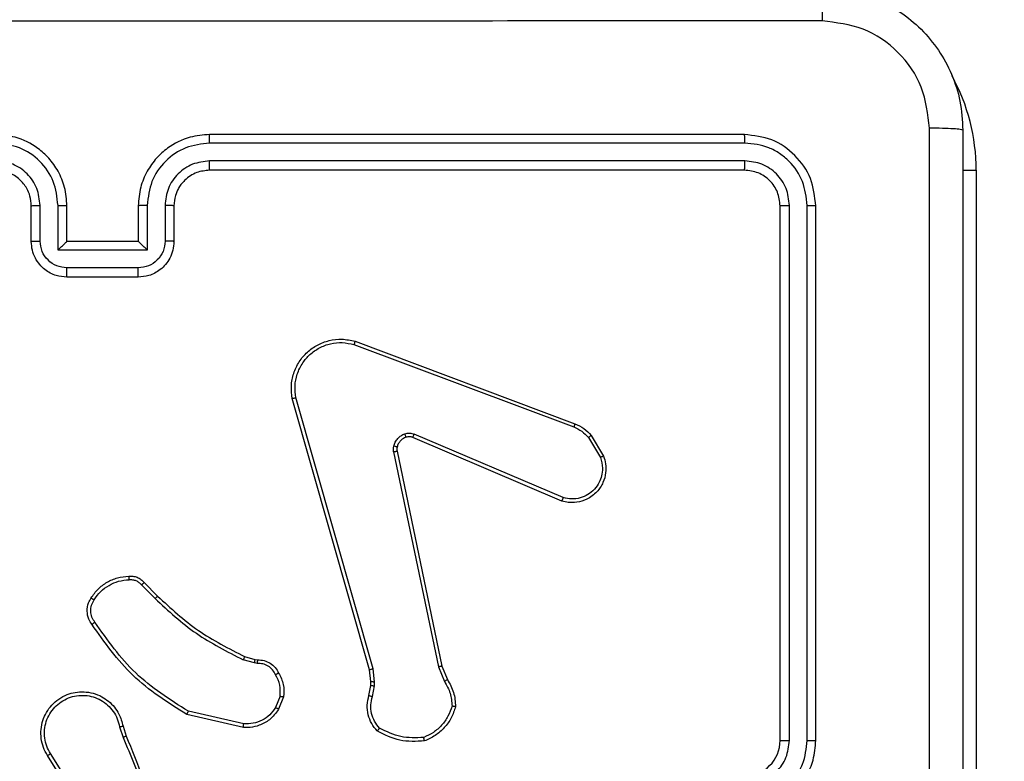
# Model space of a CAD drawing. Units: inches. Extents: x 12113 to 14016, y -3942 to -2551.
# Drawn here: x 13020 to 13026, y -3444 to -3440 of the extents above; entities that cross this region are included whole.
import ezdxf

# ---------------------------------------------------------------- set-up
doc = ezdxf.new("R2010")
doc.units = ezdxf.units.IN
doc.header["$MEASUREMENT"] = 0
doc.layers.add('VP-EQ', color=7, linetype='Continuous', true_color=0x8a3492, plot=False)
doc.layers.add('VP-HIC', color=6, linetype='Continuous', plot=False)
doc.styles.get("Standard").update_dxf_attribs({"font": 'arial.ttf'})
doc.dimstyles.get("Standard").update_dxf_attribs({"dimtxt": 14, "dimasz": 20, "dimexe": 20, "dimexo": 50, "dimgap": 20, "dimtad": 0, "dimdec": 0, "dimzin": 0, "dimdsep": 46, "dimtxsty": 'Standard', "dimcen": -0.09, "dimadec": 0, "dimazin": 0, "dimtfac": 1, "dimtdec": 4, "dimtofl": 0, "dimtmove": 0, "dimatfit": 3, "dimfxl": 70, "dimfxlon": 1, "dimtolj": 1, "dimtzin": 0, "dimarcsym": 0})

# ---------------------------------------------------------------- blocks, each defined once
blk = doc.blocks.new('*D247')
at = {"layer": 'Defpoints', "color": 0}
for p in [(13318.138, -2964.3193), (13023.8912, -3789.8584), (13808.3808, -3789.8584)]:
    blk.add_point(p, dxfattribs=at)
at = {"layer": 'VP-HIC', "color": 0, "lineweight": -2}
for p, q in [((13738.3808, -2964.3193), (13828.3808, -2964.3193)), ((13808.3808, -2984.3193), (13808.3808, -3337.5628)), ((13808.3808, -3769.8584), (13808.3808, -3408.4188)), ((13738.3808, -3789.8584), (13828.3808, -3789.8584))]:
    blk.add_line(p, q, dxfattribs=at)
at = {"layer": 'VP-HIC', "color": 0}
for points in [[(13811.7141, -2984.3193), (13805.0475, -2984.3193), (13808.3808, -2964.3193)], [(13805.0475, -3769.8584), (13811.7141, -3769.8584), (13808.3808, -3789.8584)]]:
    blk.add_solid(points, dxfattribs=at)
at = {"layer": 'VP-HIC', "color": 0, "insert": (13808.3808, -3372.9908), "char_height": 14, "attachment_point": 5, "rotation": 90}
blk.add_mtext('\\A1;830', dxfattribs=at)
blk = doc.blocks.new('*D261')
at = {"layer": 'Defpoints', "color": 0}
for p in [(13296.1816, -2762.0862), (12946.6412, -3942.0884), (13995.719, -3942.0884)]:
    blk.add_point(p, dxfattribs=at)
at = {"layer": 'VP-HIC', "color": 0, "lineweight": -2}
for p, q in [((13925.719, -2762.0862), (14015.719, -2762.0862)), ((13995.719, -2782.0862), (13995.719, -3313.9414)), ((13995.719, -3922.0884), (13995.719, -3394.3314)), ((13925.719, -3942.0884), (14015.719, -3942.0884))]:
    blk.add_line(p, q, dxfattribs=at)
at = {"layer": 'VP-HIC', "color": 0}
for points in [[(13999.0523, -2782.0862), (13992.3856, -2782.0862), (13995.719, -2762.0862)], [(13992.3856, -3922.0884), (13999.0523, -3922.0884), (13995.719, -3942.0884)]]:
    blk.add_solid(points, dxfattribs=at)
at = {"layer": 'VP-HIC', "color": 0, "insert": (13995.719, -3354.1364), "char_height": 14, "attachment_point": 5, "rotation": 90}
blk.add_mtext('\\A1;1180', dxfattribs=at)
blk = doc.blocks.new('wd1542')
at = {"color": 7, "linetype": 'Continuous', "lineweight": 25}
for p, q in [((13108.4855, -2137.5498), (13105.4855, -2137.5498)), ((13108.4879, -2137.5972), (13105.4859, -2137.5973)), ((13108.4879, -2137.6973), (13105.4859, -2137.6973)), ((13108.4855, -2137.7498), (13105.4855, -2137.7498)), ((13109.7855, -2137.7498), (13109.7855, -2141.2498)), ((13104.4855, -2138.1498), (13104.4855, -2137.9498)), ((13104.5353, -2138.1476), (13104.5353, -2137.9475)), ((13104.6353, -2138.1977), (13104.6353, -2137.9475)), ((13104.6855, -2138.1498), (13104.6855, -2137.9498)), ((13105.0855, -2137.9498), (13105.0855, -2138.1498)), ((13105.1357, -2137.9475), (13105.1357, -2138.1977)), ((13105.2357, -2137.9475), (13105.2357, -2138.1476)), ((13105.2855, -2137.9498), (13105.2855, -2138.1498)), ((13108.6855, -2140.9498), (13108.6855, -2137.9498)), ((13108.738, -2140.9494), (13108.738, -2137.9474)), ((13108.8381, -2140.9494), (13108.8381, -2137.9474)), ((13108.8855, -2140.9498), (13108.8855, -2137.9498)), ((13104.6855, -2138.1498), (13104.6854, -2138.1498)), ((13105.0855, -2138.1498), (13104.6855, -2138.1498)), ((13105.0855, -2138.1498), (13105.0855, -2138.1498)), ((13105.1357, -2138.1977), (13104.6353, -2138.1977)), ((13105.0856, -2138.2977), (13104.6854, -2138.2977)), ((13105.0855, -2138.3498), (13104.6855, -2138.3498)), ((13106.2954, -2138.728), (13107.5284, -2139.1907)), ((13106.3014, -2138.7098), (13107.5348, -2139.1726)), ((13106.3825, -2140.5527), (13105.9496, -2139.0314)), ((13106.4021, -2140.547), (13105.9694, -2139.026)), ((13107.4619, -2139.6063), (13106.6251, -2139.2497)), ((13107.4695, -2139.587), (13106.6334, -2139.2307)), ((13107.6105, -2139.2504), (13107.6773, -2139.3618)), ((13107.6255, -2139.2385), (13107.6951, -2139.3548)), ((13106.5177, -2139.3301), (13106.7686, -2140.537)), ((13106.5369, -2139.3266), (13106.7878, -2140.5332)), ((13105.1033, -2140.0771), (13105.18, -2140.1538)), ((13105.1184, -2140.0643), (13105.1941, -2140.14)), ((13105.6822, -2140.4791), (13105.7391, -2140.4955)), ((13105.7365, -2140.5151), (13105.6742, -2140.4972)), ((13105.7528, -2140.5174), (13105.7365, -2140.5151)), ((13105.7391, -2140.4955), (13105.7535, -2140.4976)), ((13106.4107, -2140.6203), (13106.4021, -2140.547)), ((13106.7686, -2140.537), (13106.8032, -2140.6189)), ((13106.7878, -2140.5332), (13106.8193, -2140.608)), ((13106.3903, -2140.6196), (13106.3825, -2140.5527)), ((13106.3794, -2140.6975), (13106.3894, -2140.6421)), ((13106.3894, -2140.6421), (13106.3903, -2140.6196)), ((13106.3988, -2140.7034), (13106.4097, -2140.6427)), ((13106.4097, -2140.6427), (13106.4107, -2140.6203)), ((13105.881, -2140.7015), (13105.8558, -2140.7646)), ((13105.9004, -2140.7054), (13105.8728, -2140.775)), ((13105.6751, -2140.877), (13105.3578, -2140.8046)), ((13105.6769, -2140.8569), (13105.3663, -2140.7862)), ((13104.9804, -2140.8728), (13104.9999, -2140.9338)), ((13105.0001, -2140.8695), (13105.0179, -2140.9252)), ((13104.7686, -2141.3405), (13104.5763, -2141.0346)), ((13104.7852, -2141.3292), (13104.5931, -2141.0238))]:
    blk.add_line(p, q, dxfattribs=at)
at = {"color": 8, "linetype": 'Continuous', "lineweight": 25}
blk.add_line((13109.7096, -2137.7498), (13109.7855, -2137.7498), dxfattribs=at)
blk.add_arc((13108.6855, -2137.7498), 1.1, 0, 28.7455, dxfattribs=at)
at = {"color": 7, "linetype": 'Continuous', "lineweight": 25}
blk.add_arc((13108.4855, -2140.9498), 0.2, 269.9981, 359.9994, dxfattribs=at)
for points, knots in [([(13108.9105, -2136.7248), (13108.9118, -2136.7276), (13108.9145, -2136.7332), (13108.918, -2136.776), (13108.9205, -2136.8378), (13108.921, -2136.8876), (13108.9212, -2136.9125)], [0, 0, 0, 0, 0.250405, 0.500138, 0.750068, 1, 1, 1, 1]), ([(13108.9105, -2136.7248), (13108.965, -2136.7281), (13109.0727, -2136.7345), (13109.2729, -2136.7994), (13109.4905, -2136.9449), (13109.636, -2137.1626), (13109.7009, -2137.3628), (13109.7072, -2137.4703), (13109.7105, -2137.5248)], [0, 0, 0, 0, 0.130543, 0.257576, 0.500015, 0.742669, 0.869631, 1, 1, 1, 1]), ([(13108.9212, -2136.9125), (13108.0248, -2136.9125), (13106.2319, -2136.9126), (13103.5391, -2136.9126), (13101.7462, -2136.9125), (13100.8498, -2136.9125)], [0, 0, 0, 0, 0.333336, 0.666664, 1, 1, 1, 1]), ([(13109.5228, -2137.5141), (13109.5137, -2137.4354), (13109.4956, -2137.2778), (13109.3567, -2137.0787), (13109.1573, -2136.9402), (13108.9999, -2136.9217), (13108.9212, -2136.9125)], [0, 0, 0, 0, 0.249949, 0.500053, 0.749967, 1, 1, 1, 1]), ([(13104.6855, -2137.9498), (13104.6828, -2137.9148), (13104.6777, -2137.8473), (13104.6395, -2137.7563), (13104.5873, -2137.6825), (13104.5095, -2137.6123), (13104.4071, -2137.5598), (13104.3227, -2137.5529), (13104.2855, -2137.5498)], [0, 0, 0, 0, 0.1672739, 0.3225455, 0.465787, 0.5970076, 0.8223995, 1, 1, 1, 1]), ([(13105.4855, -2137.5498), (13105.4485, -2137.5528), (13105.3644, -2137.5597), (13105.2622, -2137.6118), (13105.1842, -2137.6819), (13105.1318, -2137.7557), (13105.0933, -2137.8469), (13105.0882, -2137.9147), (13105.0855, -2137.9498)], [0, 0, 0, 0, 0.1764827, 0.4015158, 0.5328105, 0.6763376, 0.832073, 1, 1, 1, 1]), ([(13105.4859, -2137.5973), (13105.4859, -2137.591), (13105.4859, -2137.5784), (13105.4858, -2137.5628), (13105.4856, -2137.552), (13105.4855, -2137.5505), (13105.4855, -2137.5498)], [0, 0, 0, 0, 0.250173, 0.500011, 0.749862, 1, 1, 1, 1]), ([(13108.4879, -2137.5972), (13108.4878, -2137.5902), (13108.4877, -2137.5761), (13108.487, -2137.5606), (13108.4863, -2137.5515), (13108.4858, -2137.5504), (13108.4855, -2137.5498)], [0, 0, 0, 0, 0.2798201, 0.5591332, 0.7795482, 1, 1, 1, 1]), ([(13108.8855, -2137.9498), (13108.8795, -2137.8974), (13108.8675, -2137.7927), (13108.775, -2137.6604), (13108.6427, -2137.5679), (13108.5379, -2137.5558), (13108.4855, -2137.5498)], [0, 0, 0, 0, 0.249955, 0.499866, 0.749841, 1, 1, 1, 1]), ([(13109.5227, -2141.5498), (13109.5227, -2140.8768), (13109.5227, -2139.5309), (13109.5228, -2138.1864), (13109.5228, -2137.5141)], [0, 0, 0, 0, 0.499992, 1, 1, 1, 1]), ([(13109.7105, -2137.5248), (13109.7076, -2137.5235), (13109.7017, -2137.5208), (13109.6594, -2137.5173), (13109.5977, -2137.5148), (13109.5478, -2137.5143), (13109.5228, -2137.5141)], [0, 0, 0, 0, 0.249954, 0.499889, 0.74958, 1, 1, 1, 1]), ([(13109.7105, -2137.5248), (13109.7105, -2138.4188), (13109.7105, -2140.207), (13109.7105, -2142.8926), (13109.7105, -2144.6808), (13109.7105, -2145.5748)], [0, 0, 0, 0, 0.333296, 0.666701, 1, 1, 1, 1]), ([(13104.6353, -2137.9475), (13104.63, -2137.9016), (13104.6194, -2137.8099), (13104.5386, -2137.6941), (13104.4225, -2137.614), (13104.3309, -2137.6028), (13104.2851, -2137.5973)], [0, 0, 0, 0, 0.25045, 0.500136, 0.750089, 1, 1, 1, 1]), ([(13105.4859, -2137.5973), (13105.4401, -2137.6028), (13105.3485, -2137.614), (13105.2324, -2137.6941), (13105.1516, -2137.8099), (13105.141, -2137.9016), (13105.1357, -2137.9475)], [0, 0, 0, 0, 0.249909, 0.499858, 0.749547, 1, 1, 1, 1]), ([(13108.8381, -2137.9474), (13108.8326, -2137.9018), (13108.8215, -2137.8104), (13108.7543, -2137.7128), (13108.684, -2137.6546), (13108.6027, -2137.6102), (13108.5337, -2137.6024), (13108.4879, -2137.5972)], [0, 0, 0, 0, 0.249619, 0.49922, 0.623821, 0.749839, 1, 1, 1, 1]), ([(13104.5353, -2137.9475), (13104.5313, -2137.9148), (13104.5233, -2137.8495), (13104.4662, -2137.7666), (13104.3835, -2137.7088), (13104.3179, -2137.7012), (13104.2851, -2137.6973)], [0, 0, 0, 0, 0.24994, 0.499879, 0.749563, 1, 1, 1, 1]), ([(13105.4859, -2137.6973), (13105.4532, -2137.7013), (13105.3878, -2137.7093), (13105.3048, -2137.7665), (13105.2471, -2137.8492), (13105.2395, -2137.9147), (13105.2357, -2137.9475)], [0, 0, 0, 0, 0.249903, 0.499842, 0.749544, 1, 1, 1, 1]), ([(13105.4855, -2137.7498), (13105.4855, -2137.7496), (13105.4856, -2137.7492), (13105.4856, -2137.746), (13105.4857, -2137.7411), (13105.4858, -2137.7345), (13105.4858, -2137.7265), (13105.4859, -2137.7173), (13105.4859, -2137.7075), (13105.4859, -2137.7007), (13105.4859, -2137.6973)], [0, 0, 0, 0, 0.1250168, 0.2501884, 0.3752667, 0.4999973, 0.6247509, 0.749811, 0.8749622, 1, 1, 1, 1]), ([(13108.4855, -2137.7498), (13108.4858, -2137.7488), (13108.4866, -2137.7467), (13108.4874, -2137.7326), (13108.4878, -2137.7152), (13108.4879, -2137.7033), (13108.4879, -2137.6973)], [0, 0, 0, 0, 0.279866, 0.55902, 0.77946, 1, 1, 1, 1]), ([(13108.738, -2137.9474), (13108.7343, -2137.9147), (13108.7288, -2137.8654), (13108.6971, -2137.8074), (13108.6555, -2137.7571), (13108.5857, -2137.7091), (13108.5205, -2137.7012), (13108.4879, -2137.6973)], [0, 0, 0, 0, 0.250154, 0.376167, 0.500791, 0.750397, 1, 1, 1, 1]), ([(13104.4855, -2137.9498), (13104.484, -2137.9314), (13104.4813, -2137.8976), (13104.4592, -2137.8458), (13104.4211, -2137.7978), (13104.36, -2137.7581), (13104.311, -2137.7527), (13104.2855, -2137.7498)], [0, 0, 0, 0, 0.176048, 0.323728, 0.533029, 0.75668, 1, 1, 1, 1]), ([(13105.4855, -2137.7498), (13105.4609, -2137.7524), (13105.423, -2137.7563), (13105.3769, -2137.7804), (13105.3473, -2137.8037), (13105.3254, -2137.8288), (13105.3072, -2137.857), (13105.2899, -2137.8965), (13105.2871, -2137.9303), (13105.2855, -2137.9498)], [0, 0, 0, 0, 0.2335272, 0.3599416, 0.4924358, 0.5921497, 0.6777175, 0.8137399, 1, 1, 1, 1]), ([(13108.6855, -2137.9498), (13108.6825, -2137.9236), (13108.6765, -2137.8713), (13108.6302, -2137.8051), (13108.5641, -2137.7588), (13108.5117, -2137.7528), (13108.4855, -2137.7498)], [0, 0, 0, 0, 0.250009, 0.499868, 0.749785, 1, 1, 1, 1]), ([(13104.4855, -2137.9498), (13104.4863, -2137.9495), (13104.4878, -2137.9489), (13104.4992, -2137.9481), (13104.5157, -2137.9476), (13104.5287, -2137.9475), (13104.5353, -2137.9475)], [0, 0, 0, 0, 0.250173, 0.499988, 0.749934, 1, 1, 1, 1]), ([(13104.6353, -2137.9475), (13104.6419, -2137.9475), (13104.655, -2137.9476), (13104.6716, -2137.9481), (13104.6831, -2137.9489), (13104.6847, -2137.9495), (13104.6855, -2137.9498)], [0, 0, 0, 0, 0.250137, 0.499991, 0.749841, 1, 1, 1, 1]), ([(13105.1357, -2137.9475), (13105.1291, -2137.9475), (13105.116, -2137.9476), (13105.0993, -2137.9481), (13105.0878, -2137.9489), (13105.0863, -2137.9495), (13105.0855, -2137.9498)], [0, 0, 0, 0, 0.250075, 0.499925, 0.749813, 1, 1, 1, 1]), ([(13105.2855, -2137.9498), (13105.2847, -2137.9495), (13105.2832, -2137.9489), (13105.2718, -2137.9481), (13105.2553, -2137.9476), (13105.2422, -2137.9475), (13105.2357, -2137.9475)], [0, 0, 0, 0, 0.250143, 0.500003, 0.749739, 1, 1, 1, 1]), ([(13108.6855, -2137.9498), (13108.6865, -2137.9495), (13108.6886, -2137.9487), (13108.7027, -2137.9479), (13108.7201, -2137.9475), (13108.7321, -2137.9475), (13108.738, -2137.9474)], [0, 0, 0, 0, 0.2798265, 0.559052, 0.7795105, 1, 1, 1, 1]), ([(13108.8381, -2137.9474), (13108.8451, -2137.9475), (13108.8592, -2137.9476), (13108.8747, -2137.9483), (13108.8838, -2137.949), (13108.8849, -2137.9496), (13108.8855, -2137.9498)], [0, 0, 0, 0, 0.2799228, 0.5591361, 0.77954, 1, 1, 1, 1]), ([(13104.4855, -2138.1498), (13104.4865, -2138.1495), (13104.4884, -2138.1489), (13104.5016, -2138.1481), (13104.518, -2138.1477), (13104.5295, -2138.1477), (13104.5353, -2138.1476)], [0, 0, 0, 0, 0.279876, 0.559129, 0.779504, 1, 1, 1, 1]), ([(13104.6855, -2138.3498), (13104.6653, -2138.348), (13104.6209, -2138.3441), (13104.5685, -2138.3153), (13104.5308, -2138.279), (13104.5064, -2138.2424), (13104.489, -2138.1985), (13104.4867, -2138.1664), (13104.4855, -2138.1498)], [0, 0, 0, 0, 0.193135, 0.423701, 0.553641, 0.692991, 0.841781, 1, 1, 1, 1]), ([(13104.6854, -2138.2977), (13104.6657, -2138.2954), (13104.6265, -2138.2906), (13104.5768, -2138.2562), (13104.5421, -2138.2066), (13104.5376, -2138.1673), (13104.5353, -2138.1476)], [0, 0, 0, 0, 0.24989, 0.499822, 0.74954, 1, 1, 1, 1]), ([(13104.6353, -2138.1977), (13104.6409, -2138.1922), (13104.6519, -2138.1812), (13104.6654, -2138.1681), (13104.6748, -2138.1591), (13104.6805, -2138.1538), (13104.6843, -2138.1505), (13104.6851, -2138.15), (13104.6854, -2138.1498)], [0, 0, 0, 0, 0.251466, 0.502472, 0.646505, 0.775695, 0.89252, 1, 1, 1, 1]), ([(13105.2855, -2138.1498), (13105.2843, -2138.1664), (13105.282, -2138.1986), (13105.2644, -2138.2426), (13105.24, -2138.2792), (13105.2022, -2138.3155), (13105.1499, -2138.3441), (13105.1056, -2138.348), (13105.0855, -2138.3498)], [0, 0, 0, 0, 0.15874, 0.307913, 0.447487, 0.577503, 0.807773, 1, 1, 1, 1]), ([(13105.1357, -2138.1977), (13105.1301, -2138.1922), (13105.1191, -2138.1812), (13105.1056, -2138.1681), (13105.0962, -2138.1591), (13105.0905, -2138.1538), (13105.0867, -2138.1505), (13105.0859, -2138.15), (13105.0855, -2138.1498)], [0, 0, 0, 0, 0.251434, 0.502474, 0.646499, 0.775685, 0.892521, 1, 1, 1, 1]), ([(13105.2357, -2138.1476), (13105.2334, -2138.1673), (13105.2289, -2138.2066), (13105.1942, -2138.2562), (13105.1445, -2138.2906), (13105.1052, -2138.2954), (13105.0856, -2138.2977)], [0, 0, 0, 0, 0.250464, 0.500147, 0.750071, 1, 1, 1, 1]), ([(13105.2855, -2138.1498), (13105.2845, -2138.1495), (13105.2826, -2138.1489), (13105.2694, -2138.1481), (13105.2529, -2138.1477), (13105.2415, -2138.1477), (13105.2357, -2138.1476)], [0, 0, 0, 0, 0.279845, 0.559047, 0.779456, 1, 1, 1, 1]), ([(13104.6855, -2138.3498), (13104.6855, -2138.3496), (13104.6855, -2138.3492), (13104.6854, -2138.346), (13104.6854, -2138.3412), (13104.6854, -2138.3347), (13104.6854, -2138.3267), (13104.6854, -2138.3176), (13104.6854, -2138.3078), (13104.6854, -2138.3011), (13104.6854, -2138.2977)], [0, 0, 0, 0, 0.125047, 0.250163, 0.375263, 0.500008, 0.624765, 0.749793, 0.874982, 1, 1, 1, 1]), ([(13105.0855, -2138.3498), (13105.0855, -2138.3496), (13105.0855, -2138.3492), (13105.0855, -2138.346), (13105.0856, -2138.3412), (13105.0856, -2138.3347), (13105.0856, -2138.3267), (13105.0856, -2138.3176), (13105.0856, -2138.3078), (13105.0856, -2138.3011), (13105.0856, -2138.2977)], [0, 0, 0, 0, 0.125043, 0.250227, 0.37526, 0.500002, 0.624756, 0.749813, 0.874981, 1, 1, 1, 1]), ([(13105.9496, -2139.0314), (13105.9466, -2139.0076), (13105.9405, -2138.9601), (13105.9549, -2138.889), (13105.9855, -2138.8238), (13106.0315, -2138.7694), (13106.0891, -2138.7284), (13106.1555, -2138.7031), (13106.2287, -2138.694), (13106.2769, -2138.7045), (13106.3014, -2138.7098)], [0, 0, 0, 0, 0.124968, 0.249944, 0.374925, 0.499924, 0.619424, 0.742597, 0.869468, 1, 1, 1, 1]), ([(13105.9694, -2139.026), (13105.9666, -2139.004), (13105.9612, -2138.96), (13105.9749, -2138.8921), (13106.0042, -2138.832), (13106.0479, -2138.7816), (13106.1009, -2138.7443), (13106.1635, -2138.7213), (13106.2303, -2138.7139), (13106.2737, -2138.7233), (13106.2954, -2138.728)], [0, 0, 0, 0, 0.12504, 0.249983, 0.386889, 0.499983, 0.624973, 0.749991, 0.874988, 1, 1, 1, 1]), ([(13106.3014, -2138.7098), (13106.3013, -2138.7099), (13106.3012, -2138.7104), (13106.3003, -2138.7131), (13106.2992, -2138.7164), (13106.2981, -2138.7197), (13106.2968, -2138.7237), (13106.2959, -2138.7265), (13106.2954, -2138.728)], [0, 0, 0, 0, 0.202457, 0.436156, 0.565055, 0.701887, 0.847049, 1, 1, 1, 1]), ([(13105.9496, -2139.0314), (13105.9499, -2139.0313), (13105.9503, -2139.031), (13105.9534, -2139.0301), (13105.9572, -2139.0291), (13105.9607, -2139.0281), (13105.9649, -2139.0271), (13105.9678, -2139.0264), (13105.9694, -2139.026)], [0, 0, 0, 0, 0.2119332, 0.4486796, 0.5767659, 0.711477, 0.8524551, 1, 1, 1, 1]), ([(13106.5809, -2139.2289), (13106.5898, -2139.2268), (13106.6074, -2139.2225), (13106.6248, -2139.228), (13106.6334, -2139.2307)], [0, 0, 0, 0, 0.499931, 1, 1, 1, 1]), ([(13107.5348, -2139.1726), (13107.5347, -2139.173), (13107.5346, -2139.1737), (13107.5329, -2139.1785), (13107.5308, -2139.1844), (13107.5292, -2139.1886), (13107.5284, -2139.1907)], [0, 0, 0, 0, 0.279523, 0.558972, 0.779313, 1, 1, 1, 1]), ([(13107.5284, -2139.1907), (13107.5441, -2139.1979), (13107.5755, -2139.2123), (13107.5989, -2139.2377), (13107.6105, -2139.2504)], [0, 0, 0, 0, 0.499954, 1, 1, 1, 1]), ([(13107.5348, -2139.1726), (13107.5523, -2139.1806), (13107.587, -2139.1965), (13107.6128, -2139.2246), (13107.6255, -2139.2385)], [0, 0, 0, 0, 0.505605, 1, 1, 1, 1]), ([(13106.5182, -2139.2982), (13106.5206, -2139.2905), (13106.5256, -2139.275), (13106.5403, -2139.2552), (13106.5586, -2139.2386), (13106.5735, -2139.2321), (13106.5809, -2139.2289)], [0, 0, 0, 0, 0.246357, 0.499996, 0.751709, 1, 1, 1, 1]), ([(13106.5871, -2139.2484), (13106.5812, -2139.251), (13106.5693, -2139.2561), (13106.5546, -2139.2691), (13106.5431, -2139.2849), (13106.5392, -2139.2973), (13106.5372, -2139.3034)], [0, 0, 0, 0, 0.249975, 0.500042, 0.750036, 1, 1, 1, 1]), ([(13106.5871, -2139.2484), (13106.587, -2139.248), (13106.5869, -2139.2472), (13106.5853, -2139.242), (13106.5832, -2139.2356), (13106.5817, -2139.2311), (13106.5809, -2139.2289)], [0, 0, 0, 0, 0.279739, 0.558993, 0.779404, 1, 1, 1, 1]), ([(13106.6251, -2139.2497), (13106.6191, -2139.2477), (13106.6066, -2139.2437), (13106.5938, -2139.2468), (13106.5871, -2139.2484)], [0, 0, 0, 0, 0.4779174, 1, 1, 1, 1]), ([(13106.6251, -2139.2497), (13106.6253, -2139.2493), (13106.6257, -2139.2486), (13106.6279, -2139.2435), (13106.6306, -2139.2372), (13106.6325, -2139.2329), (13106.6334, -2139.2307)], [0, 0, 0, 0, 0.2798622, 0.559108, 0.7794648, 1, 1, 1, 1]), ([(13107.6255, -2139.2385), (13107.6252, -2139.2387), (13107.6246, -2139.2392), (13107.6207, -2139.2423), (13107.6158, -2139.2462), (13107.6123, -2139.249), (13107.6105, -2139.2504)], [0, 0, 0, 0, 0.27953, 0.559063, 0.77913, 1, 1, 1, 1]), ([(13106.5177, -2139.3301), (13106.5169, -2139.3248), (13106.5152, -2139.3141), (13106.5172, -2139.3035), (13106.5182, -2139.2982)], [0, 0, 0, 0, 0.4991674, 1, 1, 1, 1]), ([(13106.5177, -2139.3301), (13106.5205, -2139.3295), (13106.5261, -2139.3284), (13106.5324, -2139.3272), (13106.5361, -2139.3266), (13106.5366, -2139.3266), (13106.5369, -2139.3266)], [0, 0, 0, 0, 0.280143, 0.559221, 0.779757, 1, 1, 1, 1]), ([(13106.5372, -2139.3034), (13106.5369, -2139.3033), (13106.5364, -2139.303), (13106.5321, -2139.3017), (13106.5258, -2139.3), (13106.5207, -2139.2988), (13106.5182, -2139.2982)], [0, 0, 0, 0, 0.249969, 0.499762, 0.749524, 1, 1, 1, 1]), ([(13106.5372, -2139.3034), (13106.5365, -2139.3073), (13106.5351, -2139.315), (13106.5363, -2139.3227), (13106.5369, -2139.3266)], [0, 0, 0, 0, 0.499985, 1, 1, 1, 1]), ([(13107.6951, -2139.3548), (13107.6996, -2139.3689), (13107.7092, -2139.399), (13107.7092, -2139.4502), (13107.6942, -2139.5052), (13107.6589, -2139.5587), (13107.6063, -2139.5976), (13107.5491, -2139.6148), (13107.5009, -2139.616), (13107.4737, -2139.6092), (13107.4619, -2139.6063)], [0, 0, 0, 0, 0.103764, 0.221726, 0.353879, 0.500166, 0.664925, 0.803234, 0.914949, 1, 1, 1, 1]), ([(13107.6773, -2139.3618), (13107.6827, -2139.3814), (13107.6923, -2139.4156), (13107.6862, -2139.4637), (13107.6711, -2139.5045), (13107.6457, -2139.5412), (13107.6084, -2139.5718), (13107.5642, -2139.5904), (13107.5162, -2139.5971), (13107.485, -2139.5903), (13107.4695, -2139.587)], [0, 0, 0, 0, 0.158659, 0.276918, 0.374899, 0.50001, 0.624994, 0.750047, 0.874988, 1, 1, 1, 1]), ([(13107.6951, -2139.3548), (13107.6948, -2139.3549), (13107.6942, -2139.3551), (13107.6902, -2139.3567), (13107.6843, -2139.359), (13107.6796, -2139.3609), (13107.6773, -2139.3618)], [0, 0, 0, 0, 0.250139, 0.499883, 0.749846, 1, 1, 1, 1]), ([(13107.4619, -2139.6063), (13107.462, -2139.6061), (13107.4623, -2139.6056), (13107.4635, -2139.6027), (13107.4649, -2139.5991), (13107.4663, -2139.5955), (13107.4678, -2139.5914), (13107.4689, -2139.5885), (13107.4695, -2139.587)], [0, 0, 0, 0, 0.20564, 0.440303, 0.568984, 0.70511, 0.848961, 1, 1, 1, 1]), ([(13104.821, -2140.1504), (13104.8333, -2140.133), (13104.8578, -2140.0982), (13104.9096, -2140.06), (13104.9685, -2140.0341), (13105.0109, -2140.0301), (13105.0321, -2140.0281)], [0, 0, 0, 0, 0.25001, 0.500009, 0.750008, 1, 1, 1, 1]), ([(13104.8378, -2140.161), (13104.8492, -2140.1449), (13104.872, -2140.1127), (13104.9203, -2140.0777), (13104.9747, -2140.0534), (13105.0139, -2140.0496), (13105.0336, -2140.0478)], [0, 0, 0, 0, 0.249869, 0.500027, 0.750162, 1, 1, 1, 1]), ([(13105.0321, -2140.0281), (13105.0399, -2140.0277), (13105.0558, -2140.0269), (13105.0793, -2140.0335), (13105.1014, -2140.0455), (13105.1127, -2140.058), (13105.1184, -2140.0643)], [0, 0, 0, 0, 0.2400733, 0.4867542, 0.7400648, 1, 1, 1, 1]), ([(13105.0321, -2140.0281), (13105.0321, -2140.0284), (13105.0321, -2140.029), (13105.0325, -2140.0334), (13105.033, -2140.0398), (13105.0334, -2140.0451), (13105.0336, -2140.0478)], [0, 0, 0, 0, 0.242353, 0.489662, 0.741842, 1, 1, 1, 1]), ([(13105.0336, -2140.0478), (13105.0402, -2140.0474), (13105.0534, -2140.0466), (13105.0727, -2140.0522), (13105.0902, -2140.0621), (13105.0989, -2140.0721), (13105.1033, -2140.0771)], [0, 0, 0, 0, 0.250126, 0.500029, 0.749931, 1, 1, 1, 1]), ([(13105.1184, -2140.0643), (13105.1182, -2140.0644), (13105.1178, -2140.0647), (13105.1153, -2140.0667), (13105.1125, -2140.0691), (13105.1098, -2140.0714), (13105.1067, -2140.0742), (13105.1044, -2140.0761), (13105.1033, -2140.0771)], [0, 0, 0, 0, 0.2127591, 0.4496936, 0.5778487, 0.7120572, 0.8530248, 1, 1, 1, 1]), ([(13104.8256, -2140.298), (13104.8192, -2140.2884), (13104.8046, -2140.2664), (13104.7964, -2140.2239), (13104.8025, -2140.1821), (13104.8158, -2140.1594), (13104.821, -2140.1504)], [0, 0, 0, 0, 0.218553, 0.500104, 0.804017, 1, 1, 1, 1]), ([(13104.842, -2140.2863), (13104.8358, -2140.2769), (13104.8235, -2140.2581), (13104.8174, -2140.2244), (13104.8212, -2140.1904), (13104.8323, -2140.1708), (13104.8378, -2140.161)], [0, 0, 0, 0, 0.25006, 0.499994, 0.74993, 1, 1, 1, 1]), ([(13104.821, -2140.1504), (13104.8212, -2140.1506), (13104.8217, -2140.1508), (13104.8245, -2140.1525), (13104.8277, -2140.1546), (13104.8307, -2140.1564), (13104.8342, -2140.1586), (13104.8366, -2140.1602), (13104.8378, -2140.161)], [0, 0, 0, 0, 0.222712, 0.463145, 0.590182, 0.722415, 0.859052, 1, 1, 1, 1]), ([(13105.1941, -2140.14), (13105.1939, -2140.1402), (13105.1934, -2140.1406), (13105.1902, -2140.1438), (13105.1855, -2140.1483), (13105.1818, -2140.152), (13105.18, -2140.1538)], [0, 0, 0, 0, 0.2498946, 0.4998389, 0.7494202, 1, 1, 1, 1]), ([(13105.18, -2140.1538), (13105.2544, -2140.2225), (13105.4032, -2140.3599), (13105.5839, -2140.4514), (13105.6742, -2140.4972)], [0, 0, 0, 0, 0.499998, 1, 1, 1, 1]), ([(13105.1941, -2140.14), (13105.2675, -2140.2079), (13105.4145, -2140.3437), (13105.593, -2140.434), (13105.6822, -2140.4791)], [0, 0, 0, 0, 0.5000025, 1, 1, 1, 1]), ([(13104.8256, -2140.298), (13104.8258, -2140.2979), (13104.8262, -2140.2975), (13104.829, -2140.2955), (13104.8322, -2140.2932), (13104.8352, -2140.2911), (13104.8385, -2140.2888), (13104.8408, -2140.2872), (13104.842, -2140.2863)], [0, 0, 0, 0, 0.228668, 0.470996, 0.597601, 0.72806, 0.86222, 1, 1, 1, 1]), ([(13105.3578, -2140.8046), (13105.2513, -2140.7372), (13105.0402, -2140.6036), (13104.8967, -2140.3993), (13104.8256, -2140.298)], [0, 0, 0, 0, 0.504658, 1, 1, 1, 1]), ([(13105.3663, -2140.7862), (13105.2624, -2140.7203), (13105.0545, -2140.5884), (13104.9128, -2140.387), (13104.842, -2140.2863)], [0, 0, 0, 0, 0.499993, 1, 1, 1, 1]), ([(13105.6822, -2140.4791), (13105.6821, -2140.4795), (13105.6818, -2140.4802), (13105.6797, -2140.485), (13105.677, -2140.4909), (13105.6751, -2140.4951), (13105.6742, -2140.4972)], [0, 0, 0, 0, 0.279602, 0.558966, 0.779338, 1, 1, 1, 1]), ([(13105.7391, -2140.4955), (13105.7391, -2140.4959), (13105.739, -2140.4967), (13105.7383, -2140.5019), (13105.7375, -2140.5083), (13105.7368, -2140.5128), (13105.7365, -2140.5151)], [0, 0, 0, 0, 0.279721, 0.55904, 0.779257, 1, 1, 1, 1]), ([(13105.7535, -2140.4976), (13105.7535, -2140.4978), (13105.7536, -2140.4984), (13105.7534, -2140.5018), (13105.7533, -2140.5056), (13105.7532, -2140.5092), (13105.753, -2140.5131), (13105.7529, -2140.516), (13105.7528, -2140.5174)], [0, 0, 0, 0, 0.227561, 0.469496, 0.596334, 0.726928, 0.861681, 1, 1, 1, 1]), ([(13105.8555, -2140.5809), (13105.8503, -2140.5714), (13105.8401, -2140.5525), (13105.815, -2140.5316), (13105.7851, -2140.5184), (13105.7636, -2140.5177), (13105.7528, -2140.5174)], [0, 0, 0, 0, 0.250074, 0.499983, 0.749957, 1, 1, 1, 1]), ([(13105.7535, -2140.4976), (13105.7664, -2140.4982), (13105.7919, -2140.4994), (13105.8267, -2140.5155), (13105.8554, -2140.5396), (13105.8671, -2140.5611), (13105.8729, -2140.5717)], [0, 0, 0, 0, 0.257989, 0.510714, 0.758041, 1, 1, 1, 1]), ([(13106.3825, -2140.5527), (13106.3828, -2140.5526), (13106.3834, -2140.5524), (13106.3879, -2140.5511), (13106.3944, -2140.5492), (13106.3995, -2140.5477), (13106.4021, -2140.547)], [0, 0, 0, 0, 0.250174, 0.500061, 0.749849, 1, 1, 1, 1]), ([(13106.7878, -2140.5332), (13106.7875, -2140.5333), (13106.7868, -2140.5333), (13106.7825, -2140.5342), (13106.7762, -2140.5355), (13106.7712, -2140.5365), (13106.7686, -2140.537)], [0, 0, 0, 0, 0.2499015, 0.4998798, 0.7498129, 1, 1, 1, 1]), ([(13105.8729, -2140.5717), (13105.8727, -2140.5718), (13105.8722, -2140.572), (13105.8692, -2140.5736), (13105.8658, -2140.5754), (13105.8627, -2140.577), (13105.8592, -2140.5789), (13105.8567, -2140.5802), (13105.8555, -2140.5809)], [0, 0, 0, 0, 0.226542, 0.468107, 0.594927, 0.726139, 0.861291, 1, 1, 1, 1]), ([(13105.881, -2140.7015), (13105.8822, -2140.6802), (13105.8847, -2140.6377), (13105.8652, -2140.5998), (13105.8555, -2140.5809)], [0, 0, 0, 0, 0.500018, 1, 1, 1, 1]), ([(13105.8729, -2140.5717), (13105.8836, -2140.5927), (13105.905, -2140.6348), (13105.9019, -2140.6819), (13105.9004, -2140.7054)], [0, 0, 0, 0, 0.500005, 1, 1, 1, 1]), ([(13106.3894, -2140.6421), (13106.3897, -2140.6421), (13106.3905, -2140.642), (13106.396, -2140.6422), (13106.4027, -2140.6424), (13106.4074, -2140.6426), (13106.4097, -2140.6427)], [0, 0, 0, 0, 0.2797467, 0.5589526, 0.7792526, 1, 1, 1, 1]), ([(13106.3903, -2140.6196), (13106.3907, -2140.6196), (13106.3915, -2140.6195), (13106.397, -2140.6197), (13106.4037, -2140.62), (13106.4083, -2140.6202), (13106.4107, -2140.6203)], [0, 0, 0, 0, 0.279876, 0.55906, 0.77955, 1, 1, 1, 1]), ([(13106.8193, -2140.608), (13106.819, -2140.6082), (13106.8183, -2140.6086), (13106.8141, -2140.6115), (13106.8088, -2140.6151), (13106.805, -2140.6177), (13106.8032, -2140.6189)], [0, 0, 0, 0, 0.27952, 0.558927, 0.779248, 1, 1, 1, 1]), ([(13106.8032, -2140.6189), (13106.8153, -2140.6404), (13106.8397, -2140.6834), (13106.8437, -2140.7326), (13106.8457, -2140.7572)], [0, 0, 0, 0, 0.499987, 1, 1, 1, 1]), ([(13106.8193, -2140.608), (13106.8327, -2140.6316), (13106.8594, -2140.6788), (13106.8633, -2140.7329), (13106.8653, -2140.76)], [0, 0, 0, 0, 0.499983, 1, 1, 1, 1]), ([(13104.5763, -2141.0346), (13104.568, -2141.0197), (13104.5513, -2140.9897), (13104.5395, -2140.9391), (13104.5384, -2140.8875), (13104.5487, -2140.8375), (13104.5694, -2140.7912), (13104.5997, -2140.7501), (13104.6393, -2140.7158), (13104.6845, -2140.6918), (13104.7328, -2140.6785), (13104.782, -2140.6754), (13104.8328, -2140.6832), (13104.8938, -2140.7072), (13104.9442, -2140.7491), (13104.9837, -2140.8078), (13104.9939, -2140.8463), (13105.0001, -2140.8695)], [0, 0, 0, 0, 0.06254, 0.125086, 0.187629, 0.250173, 0.310206, 0.371911, 0.435278, 0.500312, 0.557575, 0.617272, 0.679402, 0.743973, 0.855299, 0.912922, 1, 1, 1, 1]), ([(13104.5931, -2141.0238), (13104.5855, -2141.0101), (13104.5703, -2140.9827), (13104.5594, -2140.9365), (13104.5585, -2140.8893), (13104.5679, -2140.843), (13104.5873, -2140.7999), (13104.6158, -2140.7622), (13104.6518, -2140.7315), (13104.6937, -2140.7097), (13104.7393, -2140.6974), (13104.7866, -2140.6956), (13104.8331, -2140.7041), (13104.8765, -2140.7227), (13104.9148, -2140.7503), (13104.9461, -2140.7857), (13104.9694, -2140.8271), (13104.9767, -2140.8576), (13104.9804, -2140.8728)], [0, 0, 0, 0, 0.062509, 0.125017, 0.187504, 0.250016, 0.312496, 0.375015, 0.437503, 0.500009, 0.562505, 0.625, 0.687521, 0.749987, 0.812497, 0.875, 0.937503, 1, 1, 1, 1]), ([(13105.881, -2140.7015), (13105.8824, -2140.7017), (13105.8852, -2140.7023), (13105.8892, -2140.7031), (13105.8927, -2140.7037), (13105.8964, -2140.7045), (13105.8997, -2140.7052), (13105.9002, -2140.7053), (13105.9004, -2140.7054)], [0, 0, 0, 0, 0.141522, 0.27848, 0.410694, 0.53798, 0.777981, 1, 1, 1, 1]), ([(13106.4259, -2140.8967), (13106.4147, -2140.8833), (13106.3922, -2140.8562), (13106.3733, -2140.8057), (13106.3667, -2140.7511), (13106.3751, -2140.7154), (13106.3794, -2140.6975)], [0, 0, 0, 0, 0.243059, 0.490729, 0.743055, 1, 1, 1, 1]), ([(13106.3794, -2140.6975), (13106.3798, -2140.6975), (13106.3806, -2140.6977), (13106.3857, -2140.6993), (13106.3921, -2140.7013), (13106.3966, -2140.7027), (13106.3988, -2140.7034)], [0, 0, 0, 0, 0.279764, 0.558833, 0.779471, 1, 1, 1, 1]), ([(13106.439, -2140.8809), (13106.429, -2140.8684), (13106.4089, -2140.8436), (13106.3927, -2140.7981), (13106.3877, -2140.75), (13106.3951, -2140.7189), (13106.3988, -2140.7034)], [0, 0, 0, 0, 0.250038, 0.499992, 0.749965, 1, 1, 1, 1]), ([(13105.8558, -2140.7646), (13105.8455, -2140.7791), (13105.8249, -2140.8079), (13105.7805, -2140.8383), (13105.7301, -2140.8568), (13105.6946, -2140.8569), (13105.6769, -2140.8569)], [0, 0, 0, 0, 0.25005, 0.499986, 0.749983, 1, 1, 1, 1]), ([(13105.8728, -2140.775), (13105.8724, -2140.7748), (13105.8718, -2140.7744), (13105.8673, -2140.7716), (13105.8617, -2140.7682), (13105.8578, -2140.7658), (13105.8558, -2140.7646)], [0, 0, 0, 0, 0.279872, 0.558994, 0.779565, 1, 1, 1, 1]), ([(13106.8457, -2140.7572), (13106.839, -2140.7767), (13106.8255, -2140.8156), (13106.7884, -2140.8654), (13106.7424, -2140.9072), (13106.705, -2140.9245), (13106.6863, -2140.9331)], [0, 0, 0, 0, 0.249885, 0.5, 0.75012, 1, 1, 1, 1]), ([(13106.8653, -2140.76), (13106.8581, -2140.7815), (13106.8438, -2140.8243), (13106.8036, -2140.8795), (13106.7527, -2140.925), (13106.7114, -2140.9435), (13106.6908, -2140.9527)], [0, 0, 0, 0, 0.250012, 0.500018, 0.750015, 1, 1, 1, 1]), ([(13106.8653, -2140.76), (13106.865, -2140.76), (13106.8646, -2140.7599), (13106.8614, -2140.7594), (13106.8577, -2140.7589), (13106.8542, -2140.7584), (13106.8502, -2140.7578), (13106.8472, -2140.7574), (13106.8457, -2140.7572)], [0, 0, 0, 0, 0.214926, 0.452763, 0.580381, 0.714384, 0.854079, 1, 1, 1, 1]), ([(13105.3578, -2140.8046), (13105.3579, -2140.8044), (13105.3581, -2140.804), (13105.3594, -2140.8012), (13105.361, -2140.7978), (13105.3625, -2140.7945), (13105.3643, -2140.7906), (13105.3657, -2140.7877), (13105.3663, -2140.7862)], [0, 0, 0, 0, 0.202331, 0.435958, 0.564811, 0.701761, 0.846956, 1, 1, 1, 1]), ([(13105.8728, -2140.775), (13105.8569, -2140.7961), (13105.8279, -2140.8347), (13105.769, -2140.8657), (13105.7182, -2140.8782), (13105.688, -2140.8774), (13105.6751, -2140.877)], [0, 0, 0, 0, 0.33461, 0.612996, 0.834848, 1, 1, 1, 1]), ([(13104.9804, -2140.8728), (13104.983, -2140.8724), (13104.9881, -2140.8715), (13104.9946, -2140.8704), (13104.9991, -2140.8697), (13104.9998, -2140.8696), (13105.0001, -2140.8695)], [0, 0, 0, 0, 0.25032, 0.500145, 0.749848, 1, 1, 1, 1]), ([(13105.6751, -2140.877), (13105.6752, -2140.8767), (13105.6753, -2140.8761), (13105.6757, -2140.8715), (13105.6763, -2140.8648), (13105.6767, -2140.8596), (13105.6769, -2140.8569)], [0, 0, 0, 0, 0.250081, 0.500007, 0.749812, 1, 1, 1, 1]), ([(13106.4259, -2140.8967), (13106.4261, -2140.8965), (13106.4265, -2140.8961), (13106.4286, -2140.8935), (13106.4311, -2140.8904), (13106.4335, -2140.8876), (13106.4362, -2140.8844), (13106.438, -2140.882), (13106.439, -2140.8809)], [0, 0, 0, 0, 0.219049, 0.458119, 0.585725, 0.718461, 0.856801, 1, 1, 1, 1]), ([(13106.6863, -2140.9331), (13106.6428, -2140.935), (13106.5559, -2140.9389), (13106.478, -2140.9002), (13106.439, -2140.8809)], [0, 0, 0, 0, 0.500027, 1, 1, 1, 1]), ([(13105.0179, -2140.9252), (13105.0176, -2140.9254), (13105.0169, -2140.9257), (13105.0122, -2140.9279), (13105.0063, -2140.9307), (13105.0022, -2140.9327), (13105.0001, -2140.9337)], [0, 0, 0, 0, 0.2799811, 0.559061, 0.7793591, 1, 1, 1, 1]), ([(13105.0001, -2140.9337), (13105.0427, -2141.0327), (13105.1279, -2141.2306), (13105.1621, -2141.4434), (13105.1791, -2141.5498)], [0, 0, 0, 0, 0.499988, 1, 1, 1, 1]), ([(13105.0179, -2140.9252), (13105.0798, -2141.0778), (13105.2037, -2141.383), (13105.2078, -2141.7124), (13105.2098, -2141.8771)], [0, 0, 0, 0, 0.499999, 1, 1, 1, 1]), ([(13106.6908, -2140.9527), (13106.6442, -2140.9551), (13106.5509, -2140.9599), (13106.4676, -2140.9177), (13106.4259, -2140.8967)], [0, 0, 0, 0, 0.5000088, 1, 1, 1, 1]), ([(13106.6908, -2140.9527), (13106.6908, -2140.9525), (13106.6907, -2140.952), (13106.69, -2140.9489), (13106.6892, -2140.9452), (13106.6884, -2140.9416), (13106.6874, -2140.9375), (13106.6867, -2140.9346), (13106.6863, -2140.9331)], [0, 0, 0, 0, 0.2114593, 0.4481163, 0.5760798, 0.710918, 0.8523681, 1, 1, 1, 1]), ([(13108.4855, -2141.3498), (13108.5206, -2141.3472), (13108.5882, -2141.342), (13108.6793, -2141.3037), (13108.7531, -2141.2514), (13108.8232, -2141.1735), (13108.8756, -2141.0712), (13108.8825, -2140.9869), (13108.8855, -2140.9498)], [0, 0, 0, 0, 0.167555, 0.323005, 0.466364, 0.597611, 0.82285, 1, 1, 1, 1]), ([(13108.4878, -2141.2997), (13108.5335, -2141.2941), (13108.6248, -2141.2831), (13108.7224, -2141.216), (13108.7806, -2141.1457), (13108.825, -2141.0645), (13108.8329, -2140.9954), (13108.8381, -2140.9494)], [0, 0, 0, 0, 0.249619, 0.499232, 0.623573, 0.749882, 1, 1, 1, 1]), ([(13108.4878, -2141.1996), (13108.5206, -2141.1958), (13108.5861, -2141.1882), (13108.6688, -2141.1305), (13108.726, -2141.0475), (13108.734, -2140.9821), (13108.738, -2140.9494)], [0, 0, 0, 0, 0.250446, 0.500152, 0.750105, 1, 1, 1, 1]), ([(13108.6855, -2140.9498), (13108.6857, -2140.9498), (13108.6861, -2140.9497), (13108.6893, -2140.9497), (13108.6942, -2140.9496), (13108.7008, -2140.9495), (13108.7089, -2140.9495), (13108.718, -2140.9494), (13108.7278, -2140.9494), (13108.7346, -2140.9494), (13108.738, -2140.9494)], [0, 0, 0, 0, 0.125071, 0.250253, 0.375338, 0.500081, 0.624794, 0.749876, 0.875051, 1, 1, 1, 1]), ([(13108.8381, -2140.9494), (13108.8443, -2140.9494), (13108.8569, -2140.9495), (13108.8725, -2140.9495), (13108.8833, -2140.9497), (13108.8848, -2140.9498), (13108.8855, -2140.9498)], [0, 0, 0, 0, 0.250162, 0.49993, 0.749851, 1, 1, 1, 1]), ([(13104.5763, -2141.0346), (13104.5766, -2141.0345), (13104.5771, -2141.0341), (13104.5809, -2141.0316), (13104.5865, -2141.0281), (13104.5909, -2141.0252), (13104.5931, -2141.0238)], [0, 0, 0, 0, 0.250129, 0.500115, 0.749874, 1, 1, 1, 1])]:
    blk.add_open_spline(points, degree=3, knots=knots, dxfattribs=at)
blk = doc.blocks.new('WD1542_2D')
at = {"layer": 'VP-EQ', "color": 0}
blk.add_blockref('wd1542', (1632.067, -1185.062), dxfattribs=at)

msp = doc.modelspace()

# ---------------------------------------------------------------- block references
at = {"layer": 'VP-EQ', "color": 0}
msp.add_blockref('WD1542_2D', (-1716.3113, -118.2466), dxfattribs=at)

# ---------------------------------------------------------------- dimensions: what is measured, and where the dimension line sits
at = {"layer": 'VP-HIC', "color": 0}
dim = msp.add_linear_dim(base=(13995.719, -3942.0884), p1=(13296.1816, -2762.0862), p2=(12946.6412, -3942.0884), angle=90, dimstyle='Standard', dxfattribs=at)
dim.commit()
dim.dimension.update_dxf_attribs({"geometry": '*D261', "text_midpoint": (13995.719, -3354.1364), "dimtype": 160})
dim = msp.add_linear_dim(base=(13808.3808, -3789.8584), p1=(13318.138, -2964.3193), p2=(13023.8912, -3789.8584), angle=90, text='830', dimstyle='Standard', dxfattribs=at)
dim.commit()
dim.dimension.update_dxf_attribs({"geometry": '*D247', "text_midpoint": (13808.3808, -3372.9908), "dimtype": 160})

doc.saveas('drawing.dxf')
